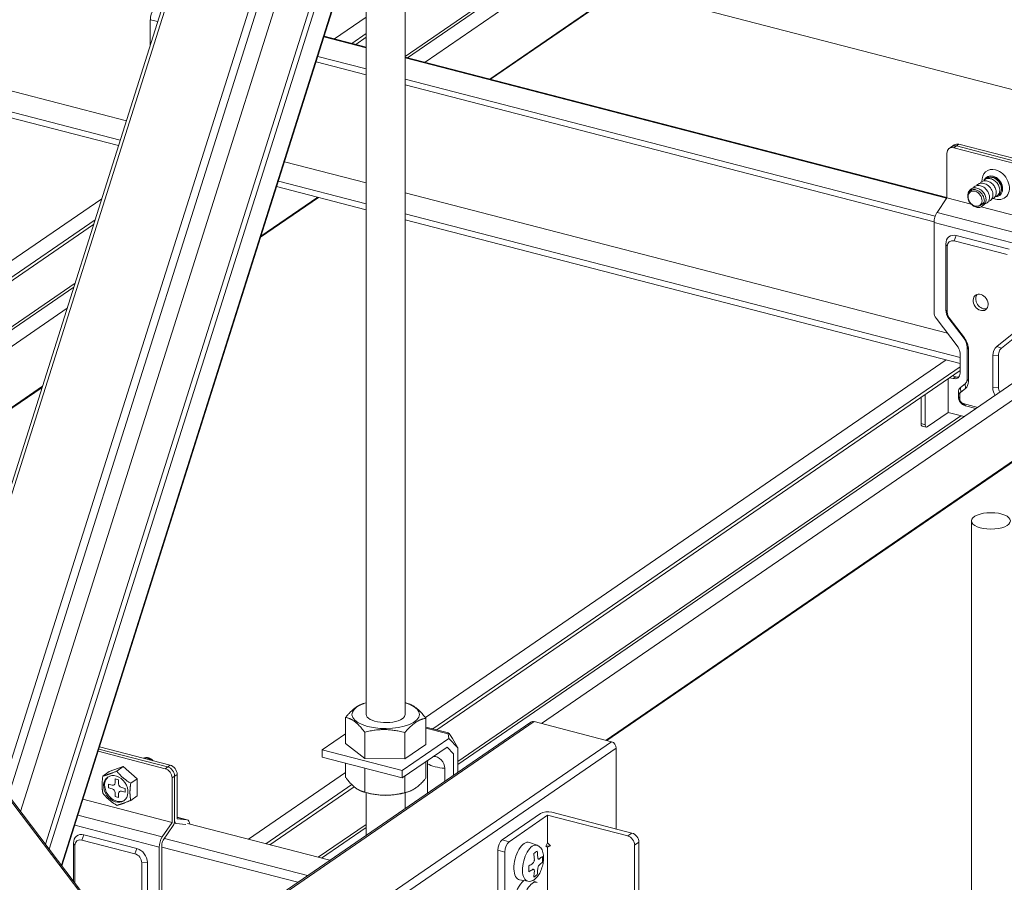
# Model space of a CAD drawing. Units: millimetres. Extents: x -32598 to -10863, y -38296 to -28605.
# Drawn here: x -14825 to -14584, y -29217 to -29006 of the extents above; entities that cross this region are included whole.
import ezdxf

# ---------------------------------------------------------------- set-up
doc = ezdxf.new("R2010")
doc.units = ezdxf.units.MM
doc.header["$LTSCALE"] = 0.2

# ---------------------------------------------------------------- blocks, each defined once
blk = doc.blocks.new('OSシーリングSDタイプC40_P')
at = {"color": 0, "linetype": 'ByBlock', "lineweight": 0, "extrusion": (-5.55112e-17, 0.906768, 0.42163)}
for p, q in [((859.11, 351.09), (859.11, 627.38)), ((822.33, 595.73), (745.55, 352.88)), ((823.14, 595.83), (746.1, 352.16)), ((842.68, 592.64), (760.61, 333.09)), ((844.44, 591.92), (762.01, 331.25)), ((847.67, 588.73), (765.01, 327.3)), ((853.97, 581.5), (771.07, 319.34)), ((855.2, 581.3), (771.99, 318.14)), ((858.43, 578.1), (774.99, 314.19)), ((858.54, 577.88), (775.11, 314.03)), ((849.58, 351.09), (849.58, 549.55)), ((859.7, 511.72), (909.72, 546.08)), ((863.97, 510.62), (912.56, 543.99)), ((859.11, 512.06), (891.68, 534.44)), ((879.79, 506.52), (912.56, 529.03)), ((880.01, 506.47), (912.42, 528.73)), ((912.3, 528.65), (1065.85, 488.9)), ((796.75, 514.82), (796.75, 521.04)), ((796.75, 521.04), (798.57, 520.57)), ((841.81, 516.36), (849.58, 521.7)), ((701.51, 519.46), (790.9, 496.32)), ((839.23, 516.82), (849.58, 514.14)), ((839.29, 517.01), (849.58, 514.34)), ((846.08, 515.25), (849.58, 517.66)), ((847.03, 515), (849.58, 516.75)), ((701.51, 514.31), (789.4, 491.57)), ((701.51, 512.86), (788.97, 490.23)), ((837.73, 512.07), (849.58, 509)), ((859.11, 511.88), (991.64, 477.58)), ((859.11, 511.68), (991.59, 477.39)), ((837.3, 510.72), (849.58, 507.55)), ((859.11, 506.53), (988.78, 472.97)), ((859.11, 505.08), (988.51, 471.59)), ((993.47, 490.41), (992.22, 489.55)), ((994.6, 490.58), (993.35, 489.71)), ((993.35, 489.71), (1013.8, 484.42)), ((1014.43, 484.85), (993.98, 490.15)), ((1015.06, 485.28), (994.6, 490.58)), ((991.64, 477.46), (991.64, 488.34)), ((829.58, 486.31), (849.58, 481.14)), ((827.66, 480.21), (849.58, 474.54)), ((828.08, 481.56), (849.58, 475.99)), ((696.9, 416.83), (784.87, 477.25)), ((823.74, 467.82), (837.92, 477.56)), ((823.82, 468.08), (837.7, 477.61)), ((859.11, 478.67), (991.8, 444.33)), ((989.24, 473.89), (991.64, 477.46)), ((991.64, 477.46), (997.63, 475.91)), ((999.76, 475.59), (999.74, 475.58)), ((1000.06, 475.28), (1015.51, 471.28)), ((859.11, 473.53), (994.9, 438.38)), ((989.24, 473.89), (1013.1, 467.72)), ((698.92, 414.17), (783.24, 472.09)), ((699.37, 413.58), (782.87, 470.93)), ((859.11, 472.07), (994.9, 436.93)), ((988.51, 449.44), (988.51, 471.41)), ((988.51, 471.41), (1012.37, 465.24)), ((993.44, 466.96), (993.96, 468.22)), ((1006.91, 464.87), (993.96, 468.22)), ((991.73, 465.59), (991.4, 466.17)), ((991.4, 466.17), (991.4, 450.06)), ((991.73, 465.59), (991.73, 449.48)), ((1006.39, 463.61), (993.44, 466.96)), ((704.98, 406.2), (778.34, 456.58)), ((705.35, 405.71), (778.04, 455.63)), ((707.37, 403.06), (776.4, 450.47)), ((991.73, 449.48), (991.4, 450.06)), ((994.4, 440.89), (989.01, 448.03)), ((992.23, 448.07), (992.15, 447.95)), ((992.15, 447.95), (995.85, 443.05)), ((992.23, 448.07), (995.93, 443.18)), ((675.82, 444), (996.74, 22.22)), ((997, 22.4), (676.08, 444.19)), ((1003.9, 441.12), (1007.6, 444.1)), ((1005.02, 440.68), (1008.72, 443.66)), ((995.85, 443.05), (995.93, 443.18)), ((996.93, 440.35), (996.6, 440.93)), ((996.6, 440.93), (996.6, 433.11)), ((1003.9, 441.12), (1005.02, 440.68)), ((994.9, 434.61), (994.9, 439.48)), ((996.93, 440.35), (996.93, 432.53)), ((1002.9, 438.81), (1004.27, 438.95)), ((1002.9, 430.99), (1002.9, 438.81)), ((1004.27, 431.12), (1004.27, 438.95)), ((864.05, 350.3), (991.47, 437.82)), ((865.89, 347.53), (994.9, 436.13)), ((866.85, 347.28), (994.9, 435.23)), ((993.82, 433.67), (992.96, 433.89)), ((993.82, 433.67), (993.19, 433.24)), ((993.26, 433.82), (993.26, 434.1)), ((714.85, 393.23), (770.36, 431.36)), ((871.99, 338.83), (1009.37, 433.18)), ((892.45, 348.84), (1013.64, 432.08)), ((992, 433.24), (992, 424.93)), ((992.33, 433.46), (993.19, 433.24)), ((996.1, 431.96), (994.97, 431.04)), ((996.18, 430.8), (996.1, 431.96)), ((996.93, 432.53), (996.6, 433.11)), ((714.95, 393.1), (770.28, 431.1)), ((986.35, 421.96), (986.35, 429.36)), ((994.8, 429.31), (994.47, 429.89)), ((994.47, 429.89), (994.47, 428.83)), ((994.8, 429.31), (994.8, 428.25)), ((995.05, 429.89), (994.97, 431.04)), ((996.18, 430.8), (995.05, 429.89)), ((1002.9, 430.99), (1004.27, 431.12)), ((908.28, 344.75), (1029.46, 427.98)), ((908.49, 344.69), (1029.67, 427.93)), ((985.33, 422.23), (985.33, 428.65)), ((994.8, 428.25), (994.47, 428.83)), ((995.65, 427.12), (999.2, 426.2)), ((995.65, 427.12), (996.18, 426.57)), ((996.18, 426.57), (998.77, 425.9)), ((871.99, 339.57), (995.1, 424.13)), ((992, 424.93), (986.87, 421.41)), ((992, 424.93), (995.89, 423.93)), ((985.33, 422.23), (986.35, 421.96)), ((985.6, 421.62), (986.62, 421.35)), ((997.67, 90.13), (997.67, 398.43)), ((849.45, 353.89), (848.91, 353.72)), ((859.23, 353.89), (859.91, 353.68)), ((844.53, 343.94), (844.53, 350.38)), ((864.15, 343.72), (864.15, 350.15)), ((796.93, 285.36), (889.87, 349.19)), ((797.14, 285.08), (890.66, 349.31)), ((869.71, 346.54), (864.15, 347.98)), ((869.64, 346.3), (864.15, 347.72)), ((909.58, 344.41), (890.66, 349.31)), ((844.53, 346.36), (838.79, 342.42)), ((849.21, 340.3), (849.21, 346.74)), ((858.39, 337.34), (869.81, 345.19)), ((859.02, 340.19), (859.02, 346.63)), ((869.64, 346.3), (869.81, 345.19)), ((869.81, 345.19), (871.99, 342.9)), ((871.99, 342.9), (870.68, 345.21)), ((800.99, 338.24), (784.14, 342.6)), ((801.61, 338.68), (784.32, 343.15)), ((806.08, 273.33), (909.58, 344.41)), ((807.28, 271.75), (910.77, 342.83)), ((858.39, 337.34), (838.79, 342.42)), ((838.79, 342.42), (838.79, 340.6)), ((844.53, 343.94), (849.21, 340.3)), ((858.39, 335.53), (869.38, 343.07)), ((859.02, 340.19), (864.15, 343.72)), ((870.95, 341.43), (869.38, 343.07)), ((871.99, 342.9), (871.99, 336.92)), ((910.77, 323.05), (910.77, 342.83)), ((783.97, 342.06), (800.36, 337.81)), ((858.39, 335.53), (838.79, 340.6)), ((849.21, 340.3), (859.02, 340.19)), ((870.95, 336.2), (870.95, 341.43)), ((790.13, 338.3), (786.72, 337.09)), ((790.13, 338.3), (788.55, 337.21)), ((793.54, 335.32), (790.13, 338.3)), ((801.61, 338.68), (800.36, 337.81)), ((844.53, 339.12), (844.53, 335.69)), ((849.21, 337.9), (849.21, 332.06)), ((858.39, 335.53), (858.39, 337.34)), ((864.15, 339.49), (864.15, 335.47)), ((864.55, 331.81), (864.55, 339.01)), ((868.81, 334.74), (868.81, 337.9)), ((786.72, 337.09), (785.14, 336)), ((788.14, 335.32), (788.99, 335.1)), ((788.14, 334.32), (788.14, 335.32)), ((788.99, 335.1), (788.99, 334.1)), ((793.54, 335.32), (791.96, 334.24)), ((793.54, 331.14), (793.54, 335.32)), ((803.32, 336.42), (802.06, 335.56)), ((802.06, 324.68), (802.06, 335.56)), ((802.69, 335.99), (802.69, 325.11)), ((803.32, 325.54), (803.32, 336.42)), ((820.74, 320.55), (844.53, 336.89)), ((859.02, 335.96), (859.02, 331.94)), ((786.52, 333.11), (786.52, 334.02)), ((786.52, 334.02), (787.45, 333.77)), ((787.45, 332.87), (786.52, 333.11)), ((789.67, 333.2), (790.61, 332.96)), ((790.61, 332.96), (790.61, 332.05)), ((825.01, 319.44), (846.06, 333.9)), ((825.97, 319.2), (846.63, 333.39)), ((780.26, 330.32), (802.06, 324.68)), ((788.14, 330.97), (788.14, 331.97)), ((788.99, 330.75), (788.14, 330.97)), ((788.99, 331.75), (788.99, 330.75)), ((790.61, 332.05), (789.67, 332.29)), ((793.54, 331.14), (791.96, 330.05)), ((849.45, 331.96), (848.78, 332.17)), ((849.58, 321.52), (849.58, 331.92)), ((859.11, 328.07), (859.11, 331.92)), ((859.23, 331.96), (859.78, 332.13)), ((779.03, 326.45), (799.66, 321.11)), ((805.8, 325.27), (803.32, 325.91)), ((805.72, 325.28), (803.32, 325.9)), ((805.72, 325.28), (803.32, 325.54)), ((892.25, 326.85), (882.83, 320.38)), ((884.54, 319.94), (893.96, 326.41)), ((893.96, 319.69), (893.96, 326.41)), ((913.56, 321.34), (893.96, 326.41)), ((914.6, 322.05), (895, 327.13)), ((778.25, 323.98), (798.92, 318.63)), ((799.66, 321.11), (802.06, 324.68)), ((802.32, 323.87), (799.92, 320.3)), ((803.02, 324.38), (802.6, 324.49)), ((803.06, 324.37), (805.41, 324.12)), ((840.65, 315.39), (805.83, 324.41)), ((837.85, 316.12), (849.58, 324.18)), ((838.63, 315.92), (849.58, 323.44)), ((779.99, 320.35), (780.51, 321.62)), ((793.47, 318.26), (780.51, 321.62)), ((835.21, 311.66), (800.2, 320.72)), ((914.6, 322.05), (913.56, 321.34)), ((778.29, 318.98), (777.96, 319.56)), ((777.96, 319.56), (777.96, 310.29)), ((778.29, 318.98), (778.29, 309.85)), ((792.95, 317), (779.99, 320.35)), ((792.95, 317), (793.47, 318.26)), ((798.92, 296.66), (798.92, 318.63)), ((799.55, 319.06), (799.55, 297.09)), ((832.84, 310.03), (799.55, 318.64)), ((884.54, 319.94), (882.83, 320.38)), ((891.42, 319.06), (889.49, 319.77)), ((893.52, 318.86), (893.96, 319.69)), ((893.52, 318.86), (894.66, 318.97)), ((893.96, 318.62), (893.52, 318.86)), ((893.96, 319.69), (894.66, 318.97)), ((894.66, 318.97), (893.96, 318.62)), ((893.96, 297.02), (893.96, 318.62)), ((894.66, 318.97), (894.66, 318.97)), ((894.66, 318.97), (894.66, 318.97)), ((915.26, 319.08), (916.31, 319.8)), ((915.26, 319.08), (915.26, 254.7)), ((916.31, 290.73), (916.31, 319.8)), ((881.79, 317.85), (881.79, 270.01)), ((883.49, 317.41), (881.79, 317.85)), ((883.49, 269.57), (883.49, 317.41)), ((794.65, 314.74), (796.03, 314.88)), ((794.65, 298.64), (794.65, 314.74)), ((796.03, 298.78), (796.03, 314.88)), ((889.15, 310.27), (887.12, 310.58)), ((891.42, 309.99), (890.25, 310.42))]:
    blk.add_line(p, q, dxfattribs=at)
at = {"color": 0, "linetype": 'ByBlock', "lineweight": 0}
for centre, major_axis, ratio, start_param, end_param in [((798.01, 521.91), (0.6, 2.32), 0.474376, 0.929374, 2.070254), ((993.35, 487.9), (-1.13, 1.65), 0.772784, 5.556587, 7.127383), ((993.98, 488.33), (-1.13, 1.65), 0.772784, 5.556587, 6.283185), ((993.98, 488.33), (-1.13, 1.65), 0.772784, 5.556587, 6.283185), ((994.6, 488.76), (-1.13, 1.65), 0.772784, 5.556587, 6.283185), ((1003.58, 480.72), (2.24, -3.26), 0.772784, 2.414994, 4.030551), ((1003.58, 480.72), (2.24, -3.26), 0.772784, 5.397179, 8.69818), ((1002.95, 480.29), (-1.56, 2.27), 0.772784, 5.556587, 6.716307), ((1002.95, 480.29), (-1.42, 2.06), 0.772784, 3.130524, 6.351903), ((1002.95, 480.29), (-1.56, 2.27), 0.772784, 2.706041, 5.556587), ((998.57, 477.28), (-1.17, 1.7), 0.772784, 1.962401, 3.307163), ((989.76, 472.28), (0.6, 2.32), 0.474376, 0.929374, 2.070254), ((993.96, 465.5), (1.7, -2.47), 0.772784, 2.414994, 3.985791), ((993.44, 465.14), (-1.13, 1.65), 0.772784, 5.556587, 7.127383), ((1000.54, 452.29), (1.22, -1.77), 0.772784, 3.372841, 6.051937), ((990.21, 449), (-1.13, 1.65), 0.772784, 0.844198, 1.629596), ((993.96, 449.4), (-1.7, 2.47), 0.772784, 0.844198, 1.629595), ((993.44, 449.04), (-1.13, 1.65), 0.772784, 0.844198, 1.629595), ((993.19, 439.92), (-1.13, 1.65), 0.772784, 3.985791, 4.771189), ((994.05, 441.6), (-1.7, 2.47), 0.772784, 3.985791, 4.771188), ((993.52, 441.24), (2.26, -3.3), 0.772784, 0.844198, 1.629595), ((1006.31, 437.93), (-2.26, 3.3), 0.772784, 0.058799, 0.844198), ((993.19, 435.05), (1.13, -1.65), 0.772784, 5.556587, 7.127383), ((993.82, 435.48), (1.13, -1.65), 0.772784, 5.556587, 6.034239), ((994.37, 433.19), (1.7, -2.47), 0.772784, 0.0588, 0.844198), ((996.18, 429.45), (1.13, -1.65), 0.772784, 3.200393, 3.985791), ((995.65, 429.09), (-0.566, 0.824), 0.772784, 0.0588, 0.844198), ((1005.45, 430.32), (-1.7, 2.47), 0.772784, 0.844198, 1.522908), ((1005.98, 430.68), (1.13, -1.65), 0.772784, 3.98579, 4.640522), ((996.18, 428.39), (-1.13, 1.65), 0.772784, 0.844198, 2.414994), ((995.65, 428.03), (-0.566, 0.824), 0.772784, 0.844198, 2.414994), ((985.85, 422.58), (-0.251, -0.968), 0.474376, 5.211847, 6.283185), ((986.87, 422.32), (-0.251, -0.968), 0.474376, 5.211847, 6.782643), ((854.34, 351.09), (-8.25, 0), 0.42163, 5.732642, 10.38019), ((854.34, 351.09), (-8.25, 0), 0.42163, 5.327774, 5.732642), ((854.34, 351.09), (-4.76, 0), 0.42163, 0, 2.591049), ((854.34, 351.09), (-4.76, 0), 0.42163, 2.591049, 3.141593), ((890.66, 348.04), (-0.79, 1.15), 0.772784, 5.556587, 6.283185), ((870.84, 344.18), (-1.18, 2.36), 0.130304, 5.098937, 6.669733), ((909.58, 343.14), (-0.79, 1.15), 0.772784, 3.985791, 5.556587), ((866.68, 338.45), (-1.42, 2.06), 0.772784, 0.418612, 0.844198), ((866.68, 338.45), (-1.42, 2.06), 0.772784, 3.985791, 5.864573), ((800.36, 336), (1.13, -1.65), 0.772784, 0.844198, 2.414994), ((800.99, 336.43), (-1.13, 1.65), 0.772784, 3.985791, 5.556587), ((800.99, 336.43), (1.13, -1.65), 0.772784, 0.844198, 2.414994), ((801.61, 336.86), (-1.13, 1.65), 0.772784, 3.985791, 5.556587), ((869.82, 340.61), (-6.5, 0), 0.42163, 0.625462, 1.415044), ((788.56, 333.03), (-1.98, 2.89), 0.772784, 0.058696, 3.082896), ((787.45, 334.5), (0.453, -0.659), 0.772784, 5.556587, 7.127383), ((787.45, 332.14), (-0.453, 0.659), 0.772784, 3.985791, 5.556587), ((789.67, 333.93), (0.453, -0.659), 0.772784, 3.985791, 5.556587), ((789.67, 331.57), (-0.453, 0.659), 0.772784, 5.556587, 7.127383), ((854.34, 334.76), (-8.25, 0), 0.42163, 0.936301, 2.205291), ((805.2, 322.94), (0.6, 2.32), 0.474376, 5.428402, 6.352727), ((893.96, 326.41), (2, 0), 0.42163, 1.020253, 2.591049), ((802.06, 324.68), (-0.3, -1.16), 0.474376, 0.929374, 2.070254), ((803.32, 325.54), (-0.3, -1.16), 0.474376, 5.211847, 6.352727), ((780.51, 318.9), (1.7, -2.47), 0.772784, 2.414994, 3.985791), ((779.99, 318.54), (-1.13, 1.65), 0.772784, 5.556587, 7.127383), ((800.18, 319.49), (0.6, 2.32), 0.474376, 0.929374, 2.070254), ((913.56, 319.52), (1.13, -1.65), 0.772784, 0.844198, 2.414994), ((914.6, 320.24), (-1.13, 1.65), 0.772784, 3.985791, 5.556587), ((793.47, 315.54), (1.7, -2.47), 0.772784, 0.844198, 2.414994), ((800.18, 319.49), (-0.3, -1.16), 0.474376, 4.070967, 5.211847), ((882.83, 318.57), (-0.5, -1.94), 0.474376, 3.641051, 5.211847), ((884.54, 318.13), (0.5, 1.94), 0.474376, 0.499458, 2.070254), ((888.2, 315.2), (-1.19, -4.6), 0.474376, 3.09443, 6.330347), ((890.19, 314.69), (1.14, 4.4), 0.474376, 6.236023, 9.47194), ((792.95, 315.19), (1.13, -1.65), 0.772784, 0.844198, 2.414994), ((869.21, 323.02), (-25.59, 0), 0.42163, 2.559781, 2.622318), ((868.79, 319.83), (-14.59, 21.25), 0.772784, 4.047904, 4.11026), ((869.62, 320.41), (-14.59, 21.25), 0.772784, 4.047904, 4.11026), ((869.21, 320.84), (-25.78, 0), 0.42163, 2.653163, 2.715518), ((870.88, 321.27), (-14.49, 21.09), 0.772784, 3.954522, 4.017059), ((869.21, 320.84), (-25.78, 0), 0.42163, 2.46658, 2.528935), ((867.53, 318.97), (-14.49, 21.09), 0.772784, 3.954522, 4.017059), ((869.62, 320.41), (-14.59, 21.25), 0.772784, 3.861322, 3.923677), ((869.21, 319.39), (25.78, 0), 0.42163, 5.794756, 5.857111), ((869.21, 319.39), (25.78, 0), 0.42163, 5.608173, 5.670528), ((868.79, 319.83), (-14.59, 21.25), 0.772784, 3.861322, 3.923677), ((869.21, 317.22), (25.59, 0), 0.42163, 5.701373, 5.763911), ((888.2, 306.13), (-1.19, -4.6), 0.474376, 3.654312, 6.330347), ((890.19, 305.62), (1.14, 4.4), 0.474376, 6.236023, 9.47194)]:
    blk.add_ellipse(centre, major_axis=major_axis, ratio=ratio, start_param=start_param, end_param=end_param, dxfattribs=at)
for centre, major_axis, ratio in [((998.55, 477.27), (1.13, -1.65), 0.772784), ((999.91, 451.86), (-1.22, 1.77), 0.772784), ((1002.43, 398.43), (-4.76, 0), 0.42163), ((788.3, 332.86), (1.98, -2.89), 0.772784)]:
    blk.add_ellipse(centre, major_axis=major_axis, ratio=ratio, dxfattribs=at)
for points, knots in [([(1003.71, 477.81), (1003.72, 477.81), (1003.97, 477.92), (1004.38, 478.29), (1004.65, 479.11), (1004.54, 480.09), (1004.06, 481.04), (1003.29, 481.79), (1002.37, 482.21), (1001.44, 482.23), (1000.92, 481.96), (1000.7, 481.76), (1000.69, 481.75)], [136.724382, 136.724382, 136.724382, 136.724382, 136.74254, 137.164157, 137.585773, 138.00739, 138.429007, 138.850624, 139.272241, 139.693857, 140.115474, 140.130608, 140.130608, 140.130608, 140.130608]), ([(1004.13, 478.09), (1004.35, 478.19), (1004.75, 478.52), (1005.06, 479.31), (1004.98, 480.28), (1004.54, 481.24), (1003.79, 482.02), (1002.88, 482.48), (1001.94, 482.53), (1001.38, 482.27), (1001.14, 482.06), (1001.11, 482.04)], [130.441323, 130.441323, 130.441323, 130.441323, 130.839905, 131.261522, 131.683138, 132.104755, 132.526372, 132.947989, 133.369605, 133.791222, 133.847404, 133.847404, 133.847404, 133.847404]), ([(1000.48, 478), (1000.37, 478.2), (1000.24, 478.39), (1000.09, 478.57), (1000.07, 478.59), (1000.05, 478.61), (1000.03, 478.64), (999.82, 478.86), (999.58, 479.05), (999.32, 479.2), (999.32, 479.2), (999.32, 479.2), (999.31, 479.2), (999.06, 479.34), (998.8, 479.43), (998.54, 479.47), (998.51, 479.47), (998.48, 479.48), (998.45, 479.48), (998.22, 479.5), (998.01, 479.48), (997.8, 479.42), (997.75, 479.4), (997.7, 479.38), (997.65, 479.36), (997.49, 479.29), (997.34, 479.19), (997.21, 479.06), (997.16, 479), (997.11, 478.94), (997.06, 478.88), (996.97, 478.75), (996.9, 478.61), (996.85, 478.46), (996.81, 478.35), (996.79, 478.25), (996.77, 478.13), (996.75, 478), (996.75, 477.85), (996.76, 477.71), (996.77, 477.56), (996.79, 477.41), (996.83, 477.27), (996.86, 477.15), (996.89, 477.04), (996.94, 476.92), (997.01, 476.75), (997.1, 476.59), (997.2, 476.44), (997.25, 476.36), (997.3, 476.29), (997.36, 476.22), (997.49, 476.06), (997.64, 475.92), (997.8, 475.8)], [-8.607207, -8.607207, -8.607207, -8.607207, -7.912381, -7.912381, -7.912381, -7.821839, -7.821839, -7.821839, -6.894766, -6.894766, -6.894766, -6.884244, -6.884244, -6.884244, -5.982179, -5.982179, -5.982179, -5.873753, -5.873753, -5.873753, -5.084082, -5.084082, -5.084082, -4.880798, -4.880798, -4.880798, -4.20048, -4.20048, -4.20048, -3.905436, -3.905436, -3.905436, -3.331375, -3.331375, -3.331375, -2.947721, -2.947721, -2.947721, -2.476771, -2.476771, -2.476771, -2.007702, -2.007702, -2.007702, -1.636671, -1.636671, -1.636671, -1.085426, -1.085426, -1.085426, -0.81108, -0.81108, -0.81108, -0.181008, -0.181008, -0.181008, -0.181008]), ([(1000.36, 475.51), (1000.56, 475.59), (1000.94, 475.89), (1001.27, 476.61), (1001.25, 477.57), (1000.84, 478.54), (1000.13, 479.35), (999.23, 479.85), (998.29, 479.96), (997.47, 479.65), (996.94, 479), (996.8, 478.44), (996.78, 478.17)], [186.990016, 186.990016, 186.990016, 186.990016, 187.336555, 187.758172, 188.179789, 188.601406, 189.023022, 189.444639, 189.866256, 190.287873, 190.70949, 191.06412, 191.06412, 191.06412, 191.06412]), ([(1001.2, 476.08), (1001.3, 476.12), (1001.59, 476.3), (1001.95, 476.76), (1002.13, 477.52), (1002, 478.39), (1001.54, 479.33), (1000.7, 480.15), (999.58, 480.56), (998.71, 480.42), (998.3, 480.13), (998.18, 480.02)], [174.423959, 174.423959, 174.423959, 174.423959, 174.594359, 174.969129, 175.3439, 175.71867, 176.093441, 176.593135, 177.092829, 177.592523, 177.829562, 177.829562, 177.829562, 177.829562]), ([(1002.04, 476.66), (1002.14, 476.7), (1002.54, 476.94), (1002.98, 477.69), (1002.89, 479), (1002.15, 480.25), (1000.96, 481.04), (999.81, 481.11), (999.22, 480.79), (999.02, 480.6)], [161.85754, 161.85754, 161.85754, 161.85754, 162.039548, 162.601703, 163.163859, 163.726015, 164.28817, 164.850326, 165.263442, 165.263442, 165.263442, 165.263442]), ([(1002.87, 477.23), (1003.09, 477.33), (1003.55, 477.7), (1003.84, 478.61), (1003.63, 479.71), (1003.09, 480.63), (1002.28, 481.33), (1001.34, 481.67), (1000.48, 481.61), (1000.03, 481.34), (999.86, 481.17)], [149.29146, 149.29146, 149.29146, 149.29146, 149.672122, 150.234277, 150.655894, 151.077511, 151.499128, 151.920744, 152.342361, 152.696376, 152.696376, 152.696376, 152.696376]), ([(1000.8, 476.44), (1000.81, 476.53), (1000.82, 476.62), (1000.82, 476.71), (1000.82, 476.85), (1000.81, 477), (1000.78, 477.15), (1000.75, 477.33), (1000.69, 477.51), (1000.63, 477.68), (1000.6, 477.74), (1000.58, 477.8), (1000.55, 477.86), (1000.53, 477.91), (1000.5, 477.95), (1000.48, 478)], [-10.323453, -10.323453, -10.323453, -10.323453, -10.021227, -10.021227, -10.021227, -9.538637, -9.538637, -9.538637, -8.958297, -8.958297, -8.958297, -8.763397, -8.763397, -8.763397, -8.607207, -8.607207, -8.607207, -8.607207]), ([(997.46, 476.11), (997.46, 476.11), (997.67, 475.84), (998.19, 475.37), (999.08, 475.04), (999.92, 475.13), (1000.55, 475.61), (1000.76, 476.15), (1000.8, 476.44)], [191.973603, 191.973603, 191.973603, 191.973603, 191.97434, 192.395957, 192.817574, 193.23919, 193.660807, 194.082292, 194.082292, 194.082292, 194.082292]), ([(999.95, 475.75), (1000.12, 475.82), (1000.27, 475.9), (1000.56, 476.14), (1000.69, 476.28), (1000.8, 476.44)], [-1.261717, -1.261717, -1.261717, -1.261717, -0.65481, -0.65481, 0, 0, 0, 0]), ([(1004.27, 438.95), (1004.27, 439.36), (1004.36, 439.74), (1004.53, 440.06), (1004.65, 440.31), (1004.82, 440.51), (1005.02, 440.68)], [-2.363742, -2.363742, -2.363742, -2.363742, -1.013032, -1.013032, -1.013032, 0, 0, 0, 0]), ([(996.6, 433.11), (996.6, 432.97), (996.59, 432.84), (996.56, 432.7), (996.53, 432.57), (996.48, 432.45), (996.42, 432.34), (996.39, 432.29), (996.36, 432.23), (996.32, 432.19), (996.25, 432.09), (996.18, 432.02), (996.1, 431.96)], [-1.569345, -1.569345, -1.569345, -1.569345, -1.120961, -1.120961, -1.120961, -0.672576, -0.672576, -0.672576, -0.448384, -0.448384, -0.448384, 0, 0, 0, 0]), ([(795.03, 340.38), (795.25, 340.44), (795.8, 340.47), (796.49, 340.23), (796.89, 339.96), (797, 339.87)], [189.1060946, 189.1060946, 189.1060946, 189.1060946, 189.4446393, 189.8662561, 190.0369859, 190.0369859, 190.0369859, 190.0369859]), ([(795.05, 340.39), (795.23, 340.48), (795.43, 340.53), (795.64, 340.54), (795.64, 340.54), (795.65, 340.54), (795.65, 340.54), (795.9, 340.56), (796.16, 340.52), (796.42, 340.43), (796.45, 340.42), (796.48, 340.41), (796.51, 340.4), (796.74, 340.31), (796.96, 340.18), (797.16, 340.02), (797.21, 339.98), (797.26, 339.94), (797.31, 339.89), (797.36, 339.85), (797.41, 339.8), (797.45, 339.75)], [-7.658878, -7.658878, -7.658878, -7.658878, -6.894766, -6.894766, -6.894766, -6.884244, -6.884244, -6.884244, -5.982179, -5.982179, -5.982179, -5.873753, -5.873753, -5.873753, -5.084082, -5.084082, -5.084082, -4.880798, -4.880798, -4.880798, -4.68271, -4.68271, -4.68271, -4.68271]), ([(889.15, 310.27), (889.4, 310.23), (889.65, 310.24), (890.16, 310.36), (890.41, 310.48), (890.95, 310.84), (891.22, 311.11), (891.75, 311.77), (891.99, 312.17), (892.4, 313.02), (892.56, 313.48), (892.81, 314.4), (892.9, 314.86), (892.98, 315.78), (892.98, 316.24), (892.88, 317.12), (892.78, 317.54), (892.43, 318.27), (892.19, 318.6), (891.72, 318.93), (891.58, 319), (891.42, 319.06)], [4.260093, 4.260093, 4.260093, 4.260093, 4.458386, 4.458386, 4.697156, 4.697156, 5.027418, 5.027418, 5.401232, 5.401232, 5.759598, 5.759598, 6.11128, 6.11128, 6.467838, 6.467838, 6.839407, 6.839407, 7.179632, 7.179632, 7.307362, 7.307362, 7.307362, 7.307362]), ([(890.71, 315.61), (890.71, 315.61), (890.71, 315.61), (890.72, 315.51), (890.71, 315.41), (890.68, 315.2), (890.64, 315.1), (890.61, 315.01), (890.57, 314.92), (890.52, 314.83), (890.41, 314.68), (890.35, 314.63), (890.29, 314.59), (890.29, 314.59), (890.29, 314.59)], [-0.603183, -0.603183, -0.603183, -0.603183, -0.602576, -0.602576, -0.301288, -0.301288, 0, 0, 0, 0.301288, 0.301288, 0.602576, 0.602576, 0.603183, 0.603183, 0.603183, 0.603183]), ([(891.97, 315.74), (891.97, 315.74), (891.97, 315.74), (891.92, 315.71), (891.87, 315.69), (891.77, 315.69), (891.73, 315.71), (891.69, 315.75), (891.65, 315.79), (891.62, 315.85), (891.57, 316), (891.55, 316.09), (891.55, 316.18), (891.55, 316.18), (891.55, 316.18)], [-0.603183, -0.603183, -0.603183, -0.603183, -0.602576, -0.602576, -0.301288, -0.301288, 0, 0, 0, 0.301288, 0.301288, 0.602576, 0.602576, 0.603183, 0.603183, 0.603183, 0.603183]), ([(890.29, 313.14), (890.29, 313.14), (890.29, 313.14), (890.35, 313.18), (890.41, 313.2), (890.52, 313.19), (890.57, 313.17), (890.61, 313.13), (890.64, 313.09), (890.68, 313.03), (890.71, 312.88), (890.72, 312.8), (890.71, 312.71), (890.71, 312.71), (890.71, 312.71)], [-0.603183, -0.603183, -0.603183, -0.603183, -0.602576, -0.602576, -0.301288, -0.301288, 0, 0, 0, 0.301288, 0.301288, 0.602576, 0.602576, 0.603183, 0.603183, 0.603183, 0.603183]), ([(891.55, 313.28), (891.55, 313.28), (891.55, 313.28), (891.55, 313.37), (891.57, 313.47), (891.62, 313.68), (891.65, 313.78), (891.69, 313.87), (891.73, 313.96), (891.77, 314.05), (891.87, 314.2), (891.92, 314.26), (891.97, 314.29), (891.97, 314.29), (891.97, 314.29)], [-0.603183, -0.603183, -0.603183, -0.603183, -0.602576, -0.602576, -0.301288, -0.301288, 0, 0, 0, 0.301288, 0.301288, 0.602576, 0.602576, 0.603183, 0.603183, 0.603183, 0.603183])]:
    blk.add_open_spline(points, degree=3, knots=knots, dxfattribs=at)
for points in [[(1001.63, 482.41), (1001.6, 482.38), (1001.56, 482.35), (1001.53, 482.32)], [(1000.28, 478.32), (1000.19, 478.46), (1000.08, 478.58), (999.97, 478.7)], [(999.76, 475.59), (999.83, 475.64), (999.89, 475.69), (999.94, 475.75)]]:
    blk.add_open_spline(points, degree=3, dxfattribs=at)
for points, weights in [([(847.1, 352.83), (845.91, 352.01), (844.53, 350.38)], [1.47322970768, 1.47322970768, 1.3674565736]), ([(848.91, 353.72), (847.97, 353.43), (847.1, 352.83)], [1.41703359039, 1.47322970768, 1.47322970768]), ([(864.15, 350.15), (861.99, 353.03), (859.91, 353.68)], [1.3674565736, 1.5614305387, 1.39968185773]), ([(844.53, 350.38), (846.87, 349.84), (849.21, 346.74)], [1.3674565736, 1.57900284175, 1.3674565736]), ([(859.02, 346.63), (861.59, 349.68), (864.15, 350.15)], [1.3674565736, 1.57900284175, 1.3674565736]), ([(849.21, 346.74), (854.11, 347.97), (859.02, 346.63)], [1.3674565736, 1.57900284175, 1.3674565736]), ([(785.14, 336), (784.79, 333.67), (785.14, 331.81)], [1.60132686082, 1.84905298831, 1.60132686082]), ([(788.55, 337.21), (786.49, 336.37), (785.14, 336)], [1.60132686082, 1.84905298831, 1.60132686082]), ([(791.96, 334.24), (789.9, 335.49), (788.55, 337.21)], [1.60132686082, 1.84905298831, 1.60132686082]), ([(844.53, 335.69), (846.87, 332.59), (849.21, 332.06)], [1.3674565736, 1.57900284175, 1.3674565736]), ([(859.02, 331.94), (861.59, 332.42), (864.15, 335.47)], [1.3674565736, 1.57900284175, 1.3674565736]), ([(791.77, 332.01), (791.77, 332.99), (791.96, 334.24)], [1.72518992456, 1.72518992456, 1.60132686082]), ([(785.14, 331.81), (786.49, 330.09), (788.55, 328.84)], [1.60132686082, 1.84905298831, 1.60132686082]), ([(791.96, 330.05), (791.77, 331.04), (791.77, 332.01)], [1.60132686082, 1.72518992456, 1.72518992456]), ([(849.21, 332.06), (854.11, 330.72), (859.02, 331.94)], [1.3674565736, 1.57900284175, 1.3674565736]), ([(788.55, 328.84), (789.9, 329.2), (791.96, 330.05)], [1.60132686082, 1.84905298831, 1.60132686082])]:
    blk.add_rational_spline(points, weights, degree=2, dxfattribs=at)

msp = doc.modelspace()

# ---------------------------------------------------------------- block references
at = {"color": 51}
msp.add_blockref('OSシーリングSDタイプC40_P', (-15590.056, -29527.128), dxfattribs=at)

doc.saveas('drawing.dxf')
